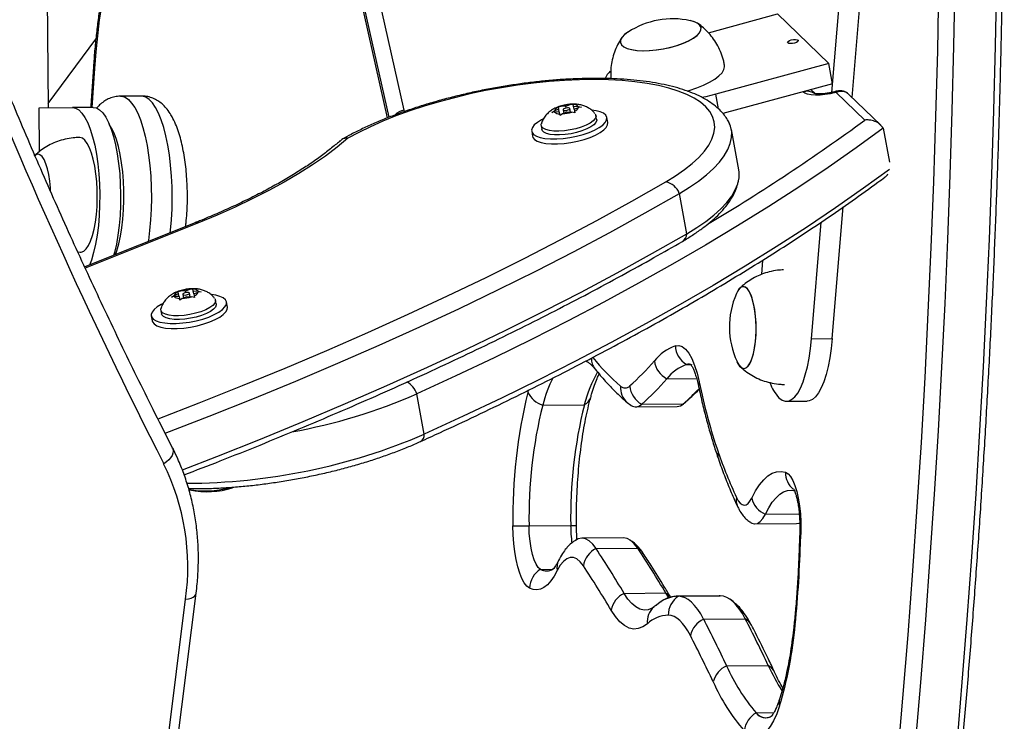
# Model space of a CAD drawing. Units: millimetres. Extents: x -142 to 469, y -16 to 661.
# Drawn here: x 185 to 196, y 384 to 392 of the extents above; entities that cross this region are included whole.
import ezdxf

# ---------------------------------------------------------------- set-up
doc = ezdxf.new("R2010")
doc.units = ezdxf.units.MM
doc.header["$LTSCALE"] = 20
doc.layers.add('CONTOUR', color=7, linetype='Continuous')

msp = doc.modelspace()

# ---------------------------------------------------------------- linework, layer by layer
at = {"layer": 'CONTOUR'}
for p, q in [((185.295, 391.472), (185.27, 394.204)), ((188.797, 393.969), (189.362, 391.444)), ((189.194, 391.363), (188.644, 393.82)), ((194.261, 391.648), (194.444, 393.861)), ((194.494, 391.588), (194.682, 393.863)), ((189.177, 391.357), (188.729, 393.358)), ((192.848, 392.331), (193.639, 392.546)), ((194.227, 391.978), (193.639, 392.546)), ((185.294, 391.522), (185.838, 392.257)), ((185.823, 391.921), (185.794, 391.476)), ((194.227, 391.978), (192.934, 391.627)), ((194.269, 391.747), (194.227, 391.978)), ((194.269, 391.747), (193.014, 391.406)), ((194.071, 391.633), (194.022, 391.68)), ((186.359, 391.606), (186.121, 391.604)), ((192.965, 391.458), (192.934, 391.627)), ((193.928, 391.653), (193.927, 391.654)), ((194.311, 391.661), (194.279, 391.652)), ((194.309, 391.648), (194.297, 391.645)), ((194.638, 391.331), (194.309, 391.648)), ((194.821, 391.273), (194.457, 391.623)), ((185.189, 391.471), (185.57, 391.474)), ((185.193, 390.97), (185.189, 391.471)), ((185.808, 391.476), (185.57, 391.474)), ((189.362, 391.444), (189.365, 391.426)), ((191.136, 391.456), (191.086, 391.436)), ((191.132, 391.482), (191.163, 391.489)), ((191.136, 391.456), (191.132, 391.477)), ((191.142, 391.423), (191.136, 391.456)), ((191.218, 391.489), (191.163, 391.489)), ((191.186, 391.448), (191.193, 391.407)), ((191.218, 391.489), (191.268, 391.509)), ((191.222, 391.468), (191.218, 391.489)), ((191.27, 391.421), (191.262, 391.462)), ((191.268, 391.509), (191.301, 391.513)), ((191.305, 391.488), (191.302, 391.508)), ((191.312, 391.454), (191.305, 391.488)), ((191.305, 391.488), (191.36, 391.487)), ((191.312, 391.454), (191.362, 391.474)), ((191.312, 391.454), (191.315, 391.433)), ((191.36, 391.487), (191.395, 391.478)), ((191.395, 391.478), (191.362, 391.474)), ((191.056, 391.416), (191.086, 391.436)), ((191.088, 391.424), (191.056, 391.416)), ((191.142, 391.423), (191.088, 391.424)), ((191.142, 391.423), (191.146, 391.402)), ((191.15, 391.382), (191.146, 391.402)), ((191.18, 391.402), (191.15, 391.382)), ((191.23, 391.422), (191.18, 391.402)), ((191.23, 391.422), (191.284, 391.421)), ((191.319, 391.413), (191.284, 391.421)), ((191.315, 391.433), (191.319, 391.413)), ((191.569, 391.34), (191.561, 391.383)), ((191.697, 391.304), (191.686, 391.361)), ((190.934, 391.268), (190.942, 391.224)), ((193.196, 390.762), (193.111, 391.224)), ((194.849, 391.238), (194.921, 390.847)), ((190.826, 391.203), (190.836, 391.146)), ((192.601, 390.029), (192.516, 390.491)), ((194.266, 388.829), (194.391, 390.336)), ((186.974, 390.155), (185.711, 389.649)), ((187.012, 390.154), (185.718, 389.636)), ((194.028, 388.827), (194.138, 390.162)), ((185.633, 389.821), (185.66, 389.82)), ((193.468, 389.726), (193.454, 389.564)), ((186.704, 389.303), (186.733, 389.323)), ((186.736, 389.31), (186.704, 389.303)), ((186.784, 389.343), (186.733, 389.323)), ((186.79, 389.31), (186.736, 389.31)), ((186.779, 389.368), (186.811, 389.376)), ((186.784, 389.343), (186.78, 389.364)), ((186.79, 389.31), (186.784, 389.343)), ((186.79, 389.31), (186.794, 389.289)), ((186.865, 389.375), (186.811, 389.376)), ((186.878, 389.308), (186.827, 389.288)), ((186.833, 389.335), (186.841, 389.294)), ((186.865, 389.375), (186.916, 389.395)), ((186.869, 389.355), (186.865, 389.375)), ((186.878, 389.308), (186.932, 389.308)), ((186.917, 389.308), (186.91, 389.349)), ((186.916, 389.395), (186.948, 389.4)), ((186.967, 389.299), (186.932, 389.308)), ((186.953, 389.374), (186.949, 389.395)), ((186.959, 389.341), (186.953, 389.374)), ((186.953, 389.374), (187.007, 389.373)), ((186.959, 389.341), (187.01, 389.361)), ((186.959, 389.341), (186.963, 389.32)), ((186.963, 389.32), (186.967, 389.299)), ((187.007, 389.373), (187.042, 389.365)), ((187.042, 389.365), (187.01, 389.361)), ((186.798, 389.268), (186.794, 389.289)), ((186.827, 389.288), (186.798, 389.268)), ((187.217, 389.226), (187.209, 389.27)), ((187.344, 389.19), (187.334, 389.248)), ((186.473, 389.089), (186.484, 389.032)), ((186.582, 389.154), (186.59, 389.111)), ((194.028, 388.827), (194.266, 388.829)), ((191.446, 388.574), (191.463, 388.564)), ((192.598, 388.532), (192.641, 388.532)), ((192.372, 388.369), (192.713, 388.372)), ((189.596, 387.733), (189.512, 388.196)), ((190.784, 388.214), (190.791, 388.241)), ((190.952, 388.068), (191.428, 388.072)), ((191.918, 388.097), (191.962, 388.066)), ((192.085, 388.078), (192.561, 388.082)), ((192.546, 388.07), (192.589, 388.103)), ((193.742, 388.111), (193.98, 388.113)), ((192.016, 388.048), (192.492, 388.052)), ((193.5, 386.819), (193.888, 386.823)), ((193.381, 386.707), (193.857, 386.711)), ((190.796, 386.684), (191.273, 386.688)), ((191.875, 386.546), (191.399, 386.542)), ((191.563, 386.425), (192.039, 386.429)), ((190.928, 386.187), (191.062, 386.188)), ((184.201, 364.614), (186.866, 385.844)), ((184.322, 364.685), (186.987, 385.915)), ((191.884, 385.912), (192.36, 385.917)), ((192.395, 385.861), (192.36, 385.917)), ((192.972, 385.884), (192.496, 385.879)), ((192.507, 385.879), (192.983, 385.884)), ((192.983, 385.884), (192.972, 385.884)), ((192.794, 385.616), (193.27, 385.621)), ((193.057, 385.082), (193.533, 385.086)), ((193.396, 384.545), (193.597, 384.547))]:
    msp.add_line(p, q, dxfattribs=at)
at = {"layer": 'CONTOUR', "flags": 128}
for points in [[(195.012, 383.989), (195.075, 384.711), (195.134, 385.438), (195.189, 386.169), (195.239, 386.904), (195.286, 387.641), (195.328, 388.383), (195.365, 389.126), (195.398, 389.873), (195.427, 390.622), (195.452, 391.372), (195.472, 392.125), (195.487, 392.879), (195.499, 393.635), (195.506, 394.391), (195.508, 395.148)], [(195.217, 384.182), (195.278, 384.893), (195.335, 385.607), (195.387, 386.326), (195.436, 387.048), (195.48, 387.773), (195.52, 388.501), (195.556, 389.231), (195.588, 389.965), (195.616, 390.7), (195.639, 391.437), (195.658, 392.176), (195.673, 392.916), (195.684, 393.657), (195.691, 394.4), (195.693, 395.143)], [(195.217, 384.182), (195.278, 384.893), (195.335, 385.607), (195.387, 386.326), (195.436, 387.048), (195.48, 387.773), (195.52, 388.501), (195.556, 389.231), (195.588, 389.965), (195.616, 390.7), (195.639, 391.437), (195.658, 392.176), (195.673, 392.916), (195.684, 393.657), (195.691, 394.4), (195.693, 395.143)], [(195.694, 384.186), (195.754, 384.897), (195.811, 385.612), (195.863, 386.33), (195.912, 387.052), (195.956, 387.777), (195.996, 388.505), (196.032, 389.236), (196.064, 389.969), (196.092, 390.704), (196.115, 391.441), (196.135, 392.18), (196.15, 392.92), (196.16, 393.662), (196.167, 394.404), (196.17, 395.147)], [(195.694, 384.186), (195.754, 384.897), (195.811, 385.612), (195.863, 386.33), (195.912, 387.052), (195.956, 387.777), (195.996, 388.505), (196.032, 389.236), (196.064, 389.969), (196.092, 390.704), (196.115, 391.441), (196.135, 392.18), (196.15, 392.92), (196.16, 393.662), (196.167, 394.404), (196.17, 395.147)], [(186.82, 393.987), (186.761, 394.024), (186.701, 394.047), (186.64, 394.057), (186.58, 394.052), (186.521, 394.033), (186.462, 394.001), (186.403, 393.955), (186.347, 393.895), (186.291, 393.822), (186.238, 393.736), (186.186, 393.638), (186.137, 393.528), (186.091, 393.407), (186.047, 393.275), (186.006, 393.133), (185.969, 392.981), (185.935, 392.821), (185.905, 392.653), (185.878, 392.478), (185.856, 392.297), (185.837, 392.111), (185.823, 391.921)], [(192.332, 392.146), (192.411, 392.163), (192.488, 392.185), (192.558, 392.21), (192.621, 392.238), (192.675, 392.268), (192.717, 392.299), (192.746, 392.33), (192.762, 392.36), (192.764, 392.389), (192.752, 392.415), (192.726, 392.438), (192.688, 392.456), (192.641, 392.47)], [(192.724, 392.439), (192.685, 392.457), (192.641, 392.47)], [(191.928, 392.338), (191.887, 392.308), (191.859, 392.277), (191.843, 392.246), (191.842, 392.218), (191.855, 392.192), (191.881, 392.169), (191.92, 392.151), (191.971, 392.137), (192.032, 392.128), (192.101, 392.125), (192.176, 392.127), (192.255, 392.134), (192.336, 392.147), (192.415, 392.164), (192.492, 392.186), (192.562, 392.211), (192.624, 392.239), (192.677, 392.269), (192.718, 392.3), (192.747, 392.331), (192.762, 392.362), (192.764, 392.39), (192.751, 392.416), (192.724, 392.439), (192.724, 392.439)], [(191.928, 392.338), (191.889, 392.309), (191.86, 392.278), (191.844, 392.248), (191.842, 392.219), (191.854, 392.193), (191.879, 392.17), (191.918, 392.152), (191.968, 392.138), (192.029, 392.129), (192.097, 392.125), (192.172, 392.127), (192.251, 392.134), (192.332, 392.146)], [(193.757, 392.214), (193.754, 392.222), (193.761, 392.231), (193.776, 392.24), (193.797, 392.248), (193.821, 392.252), (193.844, 392.254), (193.863, 392.251), (193.874, 392.246), (193.877, 392.238), (193.87, 392.229), (193.855, 392.22), (193.834, 392.212), (193.81, 392.207), (193.787, 392.206), (193.768, 392.208), (193.757, 392.214)], [(192.605, 391.662), (192.63, 391.67), (192.715, 391.698), (192.793, 391.73), (192.862, 391.764), (192.921, 391.799), (192.968, 391.836), (193.004, 391.872), (193.026, 391.908), (193.034, 391.942), (193.033, 391.961)], [(192.361, 390.624), (192.473, 390.693), (192.573, 390.763), (192.662, 390.833), (192.738, 390.904), (192.802, 390.974), (192.852, 391.044), (192.888, 391.113), (192.911, 391.18), (192.92, 391.246), (192.916, 391.309), (192.897, 391.37), (192.864, 391.428), (192.818, 391.483), (192.758, 391.534), (192.686, 391.581), (192.601, 391.624), (192.504, 391.662), (192.395, 391.696), (192.276, 391.726), (192.146, 391.75), (192.007, 391.769), (191.86, 391.783), (191.704, 391.791), (191.542, 391.794), (191.374, 391.792), (191.201, 391.784), (191.025, 391.771), (190.845, 391.753), (190.663, 391.729), (190.481, 391.701), (190.299, 391.668), (190.119, 391.63), (189.941, 391.587), (189.766, 391.541), (189.596, 391.49), (189.431, 391.436), (189.273, 391.378), (189.122, 391.318), (188.98, 391.255), (188.846, 391.19), (188.722, 391.123)], [(186.121, 391.604), (186.135, 391.603), (186.173, 391.592), (186.211, 391.566), (186.248, 391.526), (186.284, 391.474), (186.317, 391.409), (186.348, 391.332), (186.376, 391.244), (186.402, 391.147), (186.424, 391.041), (186.442, 390.929), (186.456, 390.81), (186.466, 390.688), (186.473, 390.563), (186.474, 390.437), (186.472, 390.311), (186.465, 390.188), (186.454, 390.068), (186.439, 389.953), (186.436, 389.94)], [(186.688, 390.041), (186.692, 390.07), (186.703, 390.19), (186.71, 390.313), (186.712, 390.439), (186.711, 390.565), (186.705, 390.69), (186.694, 390.813), (186.68, 390.931), (186.662, 391.044), (186.64, 391.149), (186.615, 391.246), (186.586, 391.334), (186.555, 391.411), (186.522, 391.476), (186.486, 391.528), (186.449, 391.568), (186.412, 391.594), (186.373, 391.605), (186.359, 391.606)], [(192.934, 391.627), (192.818, 391.598), (192.773, 391.588)], [(194.297, 391.645), (194.24, 391.631), (194.182, 391.622), (194.126, 391.617), (194.072, 391.616), (194.024, 391.619), (193.983, 391.626), (193.95, 391.638), (193.928, 391.653)], [(185.57, 391.474), (185.607, 391.467), (185.643, 391.446), (185.679, 391.41), (185.713, 391.361), (185.745, 391.299), (185.774, 391.225), (185.801, 391.139), (185.825, 391.045), (185.845, 390.941), (185.861, 390.831), (185.873, 390.716), (185.88, 390.598), (185.884, 390.477), (185.882, 390.356), (185.877, 390.238), (185.867, 390.122), (185.853, 390.012), (185.835, 389.908), (185.813, 389.813), (185.788, 389.728), (185.767, 389.671)], [(185.808, 391.476), (185.845, 391.469), (185.881, 391.448), (185.917, 391.412), (185.951, 391.363), (185.983, 391.301), (186.012, 391.227), (186.039, 391.142), (186.063, 391.047), (186.083, 390.944), (186.099, 390.834), (186.111, 390.718), (186.118, 390.6), (186.122, 390.479), (186.121, 390.359), (186.115, 390.24), (186.105, 390.124), (186.091, 390.014), (186.073, 389.911), (186.051, 389.815), (186.042, 389.782)], [(191.226, 391.442), (191.241, 391.446), (191.253, 391.451), (191.26, 391.457), (191.262, 391.462), (191.259, 391.467), (191.249, 391.47), (191.236, 391.47), (191.222, 391.468), (191.207, 391.465), (191.195, 391.46), (191.188, 391.454), (191.186, 391.448), (191.189, 391.444), (191.198, 391.441), (191.211, 391.44), (191.226, 391.442)], [(191.686, 391.361), (191.674, 391.386), (191.649, 391.408), (191.611, 391.425), (191.562, 391.438), (191.516, 391.445)], [(190.953, 391.341), (190.939, 391.334), (190.892, 391.304), (190.856, 391.275), (190.834, 391.245), (190.825, 391.216), (190.83, 391.19), (190.848, 391.167), (190.88, 391.147), (190.924, 391.131), (190.978, 391.121), (191.041, 391.116), (191.112, 391.116), (191.186, 391.121), (191.264, 391.131), (191.34, 391.147), (191.415, 391.166), (191.484, 391.19), (191.545, 391.216), (191.598, 391.245), (191.639, 391.274), (191.668, 391.304), (191.684, 391.334), (191.686, 391.361), (191.686, 391.361)], [(191.553, 391.401), (191.558, 391.394), (191.562, 391.371), (191.552, 391.347), (191.529, 391.322), (191.494, 391.296), (191.448, 391.272), (191.393, 391.251), (191.332, 391.232), (191.268, 391.218), (191.202, 391.208), (191.138, 391.204), (191.08, 391.205), (191.028, 391.211), (190.986, 391.222), (190.956, 391.237), (190.938, 391.257), (190.934, 391.279), (190.936, 391.287)], [(191.569, 391.34), (191.57, 391.328), (191.56, 391.304), (191.537, 391.278), (191.502, 391.253), (191.456, 391.229), (191.401, 391.207), (191.34, 391.189), (191.276, 391.175), (191.21, 391.165), (191.146, 391.161), (191.087, 391.161), (191.036, 391.167), (190.994, 391.178), (190.964, 391.194), (190.946, 391.213), (190.942, 391.224)], [(192.516, 390.491), (192.631, 390.561), (192.735, 390.633), (192.827, 390.705), (192.907, 390.778), (192.975, 390.85), (193.03, 390.922), (193.071, 390.993), (193.099, 391.062), (193.114, 391.13), (193.115, 391.196), (193.102, 391.26), (193.076, 391.321), (193.068, 391.333)], [(186.064, 389.79), (186.079, 389.833), (186.101, 389.912), (186.121, 390), (186.136, 390.096), (186.148, 390.198), (186.156, 390.304), (186.16, 390.413), (186.159, 390.523), (186.154, 390.632), (186.146, 390.739), (186.133, 390.841), (186.116, 390.938), (186.096, 391.028), (186.073, 391.108), (186.047, 391.179), (186.018, 391.239), (185.991, 391.283)], [(194.849, 391.238), (194.539, 391.012), (194.217, 390.788), (193.884, 390.564), (193.539, 390.341), (193.183, 390.119), (192.816, 389.899), (192.439, 389.68), (192.05, 389.462), (191.652, 389.247), (191.243, 389.032), (190.824, 388.82), (190.396, 388.61), (189.958, 388.402), (189.512, 388.196)], [(194.849, 391.238), (194.539, 391.012), (194.217, 390.788), (193.884, 390.564), (193.539, 390.341), (193.183, 390.119), (192.816, 389.899), (192.439, 389.68), (192.05, 389.462), (191.652, 389.247), (191.243, 389.032), (190.824, 388.82), (190.396, 388.61), (189.958, 388.402), (189.512, 388.196)], [(190.836, 391.146), (190.84, 391.133), (190.859, 391.109), (190.89, 391.09), (190.934, 391.074), (190.989, 391.064), (191.052, 391.058), (191.122, 391.058), (191.197, 391.064), (191.274, 391.074), (191.351, 391.089), (191.425, 391.109), (191.494, 391.133), (191.556, 391.159), (191.608, 391.187), (191.65, 391.217), (191.679, 391.247), (191.695, 391.276), (191.697, 391.304)], [(192.516, 390.491), (192.631, 390.561), (192.735, 390.633), (192.827, 390.705), (192.907, 390.778), (192.975, 390.85), (193.03, 390.922), (193.071, 390.993), (193.099, 391.062), (193.114, 391.13), (193.115, 391.196), (193.102, 391.26), (193.077, 391.319)], [(185.684, 391.122), (185.655, 391.131), (185.649, 391.131)], [(185.661, 389.819), (185.67, 389.82), (185.699, 389.831), (185.727, 389.857), (185.753, 389.895), (185.778, 389.946), (185.799, 390.008), (185.818, 390.08), (185.833, 390.161), (185.845, 390.248), (185.852, 390.34), (185.855, 390.435), (185.854, 390.531), (185.849, 390.626), (185.839, 390.717), (185.826, 390.803), (185.809, 390.882), (185.788, 390.953), (185.765, 391.013), (185.74, 391.062), (185.712, 391.099), (185.684, 391.122)], [(188.722, 391.123), (188.6, 391.021), (188.465, 390.919), (188.319, 390.818), (188.162, 390.719), (187.995, 390.62), (187.817, 390.523), (187.629, 390.428), (187.432, 390.334), (187.226, 390.243), (187.012, 390.154)], [(185.32, 390.523), (185.319, 390.554), (185.312, 390.633), (185.3, 390.707), (185.285, 390.774), (185.267, 390.831), (185.246, 390.878), (185.224, 390.912), (185.199, 390.933)], [(185.32, 390.523), (185.319, 390.554), (185.312, 390.633), (185.3, 390.707), (185.285, 390.774), (185.267, 390.831), (185.246, 390.878), (185.224, 390.912), (185.199, 390.933)], [(194.92, 390.765), (194.624, 390.55), (194.302, 390.326), (193.969, 390.102), (193.624, 389.879), (193.268, 389.657), (192.901, 389.437), (192.524, 389.218), (192.135, 389), (191.737, 388.784), (191.328, 388.57), (190.909, 388.358), (190.481, 388.148), (190.043, 387.939), (189.596, 387.733)], [(194.92, 390.765), (194.624, 390.55), (194.302, 390.326), (193.969, 390.102), (193.624, 389.879), (193.268, 389.657), (192.901, 389.437), (192.524, 389.218), (192.135, 389), (191.737, 388.784), (191.328, 388.57), (190.909, 388.358), (190.481, 388.148), (190.043, 387.939), (189.596, 387.733)], [(192.601, 390.029), (192.716, 390.099), (192.82, 390.171), (192.912, 390.243), (192.992, 390.315), (193.06, 390.388), (193.115, 390.46), (193.156, 390.531), (193.184, 390.6), (193.199, 390.668), (193.2, 390.734), (193.196, 390.762)], [(192.601, 390.029), (192.716, 390.099), (192.82, 390.171), (192.912, 390.243), (192.992, 390.315), (193.06, 390.388), (193.115, 390.46), (193.156, 390.531), (193.184, 390.6), (193.199, 390.668), (193.2, 390.734), (193.196, 390.762)], [(186.55, 387.911), (187.02, 388.093), (187.516, 388.29), (188.003, 388.49), (188.482, 388.693), (188.952, 388.899), (189.413, 389.107), (189.864, 389.318), (190.306, 389.53), (190.738, 389.745), (191.16, 389.962), (191.571, 390.181), (191.971, 390.402), (192.361, 390.624)], [(186.633, 387.747), (187.137, 387.941), (187.636, 388.14), (188.127, 388.342), (188.609, 388.546), (189.082, 388.753), (189.547, 388.963), (190.001, 389.175), (190.446, 389.389), (190.881, 389.606), (191.306, 389.824), (191.72, 390.045), (192.123, 390.267), (192.516, 390.491)], [(186.633, 387.747), (187.137, 387.941), (187.636, 388.14), (188.127, 388.342), (188.609, 388.546), (189.082, 388.753), (189.547, 388.963), (190.001, 389.175), (190.446, 389.389), (190.881, 389.606), (191.306, 389.824), (191.72, 390.045), (192.123, 390.267), (192.516, 390.491)], [(186.83, 387.327), (187.222, 387.479), (187.721, 387.678), (188.212, 387.88), (188.694, 388.084), (189.167, 388.291), (189.632, 388.501), (190.086, 388.713), (190.531, 388.927), (190.966, 389.144), (191.391, 389.362), (191.805, 389.583), (192.208, 389.805), (192.601, 390.029)], [(186.83, 387.327), (187.222, 387.479), (187.721, 387.678), (188.212, 387.88), (188.694, 388.084), (189.167, 388.291), (189.632, 388.501), (190.086, 388.713), (190.531, 388.927), (190.966, 389.144), (191.391, 389.362), (191.805, 389.583), (192.208, 389.805), (192.601, 390.029)], [(193.272, 389.418), (193.247, 389.424), (193.222, 389.417), (193.198, 389.395), (193.176, 389.361), (193.168, 389.344)], [(193.306, 389.384), (193.282, 389.41), (193.257, 389.423), (193.232, 389.422), (193.208, 389.406), (193.185, 389.377), (193.168, 389.344)], [(193.175, 388.566), (193.183, 388.549), (193.206, 388.514), (193.231, 388.494), (193.256, 388.487), (193.28, 388.494), (193.304, 388.516), (193.326, 388.551), (193.346, 388.598), (193.363, 388.656), (193.377, 388.723), (193.387, 388.797), (193.393, 388.876), (193.394, 388.958), (193.391, 389.039), (193.384, 389.118), (193.373, 389.192), (193.358, 389.258), (193.34, 389.316), (193.319, 389.363), (193.296, 389.397), (193.272, 389.418)], [(186.874, 389.329), (186.888, 389.332), (186.9, 389.338), (186.908, 389.343), (186.91, 389.349), (186.906, 389.353), (186.897, 389.356), (186.884, 389.357), (186.869, 389.355), (186.855, 389.351), (186.843, 389.346), (186.835, 389.34), (186.833, 389.335), (186.837, 389.33), (186.846, 389.328), (186.859, 389.327), (186.874, 389.329)], [(187.334, 389.248), (187.322, 389.273), (187.297, 389.294), (187.259, 389.312), (187.21, 389.325), (187.163, 389.332)], [(193.175, 388.566), (193.196, 388.527), (193.22, 388.501), (193.245, 388.488), (193.27, 388.489), (193.294, 388.505), (193.317, 388.534), (193.338, 388.576), (193.357, 388.63), (193.372, 388.694), (193.383, 388.765), (193.391, 388.842), (193.394, 388.923), (193.393, 389.005), (193.387, 389.085), (193.378, 389.161), (193.364, 389.231), (193.348, 389.293), (193.328, 389.344), (193.306, 389.384), (193.306, 389.384)], [(186.601, 389.228), (186.586, 389.22), (186.539, 389.191), (186.504, 389.161), (186.481, 389.131), (186.472, 389.103), (186.477, 389.077), (186.496, 389.053), (186.527, 389.033), (186.571, 389.018), (186.626, 389.008), (186.689, 389.002), (186.759, 389.002), (186.834, 389.008), (186.911, 389.018), (186.988, 389.033), (187.062, 389.053), (187.131, 389.076), (187.193, 389.103), (187.245, 389.131), (187.287, 389.161), (187.316, 389.191), (187.332, 389.22), (187.334, 389.248), (187.334, 389.248)], [(186.484, 389.032), (186.488, 389.019), (186.506, 388.996), (186.538, 388.976), (186.582, 388.961), (186.636, 388.95), (186.699, 388.945), (186.77, 388.945), (186.845, 388.95), (186.922, 388.961), (186.998, 388.976), (187.073, 388.996), (187.142, 389.019), (187.203, 389.046), (187.256, 389.074), (187.297, 389.104), (187.326, 389.134), (187.342, 389.163), (187.344, 389.19)], [(187.2, 389.288), (187.205, 389.28), (187.209, 389.258), (187.2, 389.234), (187.177, 389.208), (187.142, 389.183), (187.096, 389.159), (187.041, 389.137), (186.98, 389.119), (186.915, 389.105), (186.849, 389.095), (186.786, 389.091), (186.727, 389.091), (186.676, 389.097), (186.634, 389.108), (186.603, 389.124), (186.586, 389.143), (186.582, 389.166), (186.583, 389.174)], [(187.217, 389.226), (187.217, 389.215), (187.208, 389.19), (187.185, 389.165), (187.15, 389.14), (187.104, 389.116), (187.049, 389.094), (186.988, 389.076), (186.923, 389.061), (186.857, 389.052), (186.794, 389.047), (186.735, 389.048), (186.684, 389.054), (186.642, 389.065), (186.611, 389.081), (186.594, 389.1), (186.59, 389.111)], [(192.471, 388.746), (192.509, 388.75), (192.548, 388.737), (192.586, 388.707), (192.623, 388.661), (192.657, 388.599), (192.689, 388.522), (192.718, 388.433), (192.742, 388.332)], [(193.655, 388.152), (193.691, 388.125), (193.727, 388.112), (193.764, 388.114), (193.8, 388.13), (193.836, 388.161), (193.87, 388.205), (193.902, 388.263), (193.931, 388.333), (193.957, 388.414), (193.981, 388.506), (194, 388.606), (194.016, 388.714), (194.028, 388.827)], [(194.266, 388.829), (194.254, 388.716), (194.239, 388.608), (194.219, 388.508), (194.196, 388.416), (194.169, 388.335), (194.14, 388.265), (194.108, 388.207), (194.074, 388.163), (194.039, 388.132), (194.002, 388.116), (193.98, 388.113)], [(192.598, 388.532), (192.628, 388.535), (192.644, 388.531)], [(192.561, 388.082), (192.586, 388.1), (192.589, 388.103)], [(186.717, 387.576), (186.722, 387.564), (186.725, 387.541), (186.721, 387.516), (186.711, 387.49), (186.694, 387.464), (186.672, 387.439), (186.645, 387.416), (186.615, 387.396)], [(193.344, 387.002), (193.388, 387.084), (193.433, 387.154), (193.481, 387.212), (193.529, 387.256), (193.579, 387.287), (193.629, 387.305), (193.68, 387.309), (193.731, 387.299)], [(193.731, 387.299), (193.76, 387.282), (193.788, 387.251), (193.814, 387.206), (193.838, 387.148), (193.859, 387.079), (193.877, 387.001), (193.891, 386.915), (193.901, 386.824), (193.906, 386.729), (193.907, 386.633), (193.903, 386.538)], [(193.5, 386.819), (193.539, 386.893), (193.579, 386.956), (193.622, 387.007), (193.665, 387.047), (193.709, 387.074), (193.754, 387.09), (193.8, 387.093), (193.845, 387.085)], [(193.5, 386.819), (193.539, 386.893), (193.579, 386.956), (193.622, 387.007), (193.665, 387.047), (193.709, 387.074), (193.754, 387.09), (193.8, 387.093), (193.845, 387.085)], [(193.17, 387.01), (193.19, 386.973), (193.212, 386.946), (193.234, 386.929), (193.257, 386.922), (193.28, 386.926), (193.303, 386.941), (193.324, 386.967), (193.344, 387.002)], [(193.331, 386.724), (193.345, 386.716), (193.377, 386.707), (193.409, 386.713), (193.441, 386.734), (193.471, 386.77), (193.5, 386.819)], [(193.337, 386.72), (193.345, 386.716), (193.377, 386.707), (193.409, 386.713), (193.441, 386.734), (193.471, 386.77), (193.5, 386.819)], [(193.857, 386.711), (193.886, 386.717), (193.9, 386.725)], [(193.857, 386.711), (193.886, 386.717), (193.894, 386.721)], [(190.8, 385.972), (190.77, 385.995), (190.741, 386.032), (190.714, 386.082), (190.689, 386.144), (190.667, 386.217), (190.648, 386.299), (190.633, 386.388), (190.621, 386.484), (190.614, 386.583), (190.611, 386.684)], [(190.928, 386.187), (190.902, 386.209), (190.877, 386.245), (190.855, 386.296), (190.835, 386.358), (190.819, 386.43), (190.807, 386.51), (190.799, 386.596), (190.796, 386.684)], [(190.928, 386.187), (190.902, 386.209), (190.877, 386.245), (190.855, 386.296), (190.835, 386.358), (190.819, 386.43), (190.807, 386.51), (190.799, 386.596), (190.796, 386.684)], [(191.563, 386.425), (191.524, 386.476), (191.483, 386.513), (191.442, 386.535), (191.4, 386.542), (191.358, 386.535), (191.327, 386.519)], [(191.563, 386.425), (191.524, 386.476), (191.483, 386.513), (191.442, 386.535), (191.4, 386.542), (191.358, 386.535), (191.328, 386.52)], [(192.039, 386.429), (192, 386.48), (191.959, 386.517), (191.918, 386.539), (191.876, 386.546), (191.875, 386.546)], [(192.039, 386.429), (192, 386.48), (191.959, 386.517), (191.918, 386.539), (191.876, 386.546), (191.875, 386.546)], [(191.418, 386.228), (191.381, 386.274), (191.343, 386.306), (191.304, 386.322), (191.266, 386.323), (191.227, 386.308), (191.189, 386.278), (191.153, 386.234), (191.119, 386.175)], [(191.119, 386.175), (191.083, 386.109), (191.045, 386.055), (191.006, 386.011), (190.966, 385.98), (190.925, 385.96), (190.884, 385.952), (190.842, 385.956), (190.8, 385.972)], [(186.866, 385.844), (186.899, 385.849), (186.928, 385.857), (186.952, 385.869), (186.97, 385.883), (186.982, 385.9), (186.987, 385.915)], [(192.217, 385.749), (192.205, 385.743), (192.159, 385.725), (192.112, 385.721), (192.064, 385.731), (192.018, 385.756), (191.972, 385.795), (191.927, 385.847), (191.884, 385.912)], [(192.22, 385.752), (192.205, 385.743), (192.159, 385.725), (192.112, 385.721), (192.064, 385.731), (192.018, 385.756), (191.972, 385.795), (191.927, 385.847), (191.884, 385.912)], [(192.794, 385.616), (192.761, 385.676), (192.726, 385.728), (192.691, 385.773), (192.655, 385.81), (192.618, 385.84), (192.581, 385.861), (192.544, 385.874), (192.507, 385.879)], [(192.794, 385.616), (192.761, 385.676), (192.726, 385.728), (192.691, 385.773), (192.655, 385.81), (192.618, 385.84), (192.581, 385.861), (192.544, 385.874), (192.507, 385.879)], [(193.27, 385.621), (193.237, 385.68), (193.202, 385.733), (193.167, 385.778), (193.131, 385.815), (193.095, 385.844), (193.058, 385.865), (193.02, 385.878), (192.983, 385.884)], [(193.27, 385.621), (193.237, 385.68), (193.202, 385.733), (193.167, 385.778), (193.131, 385.815), (193.095, 385.844), (193.058, 385.865), (193.02, 385.878), (192.983, 385.884)], [(192.151, 385.564), (192.099, 385.528), (192.046, 385.508), (191.993, 385.503), (191.94, 385.515), (191.887, 385.543), (191.835, 385.587), (191.784, 385.646), (191.735, 385.72)], [(192.642, 385.43), (192.613, 385.482), (192.583, 385.529), (192.552, 385.568), (192.52, 385.601), (192.487, 385.627), (192.455, 385.646), (192.422, 385.657), (192.389, 385.662)], [(193.662, 384.623), (193.63, 384.531), (193.594, 384.452), (193.556, 384.386), (193.515, 384.335), (193.473, 384.297), (193.43, 384.275), (193.387, 384.268), (193.343, 384.277), (193.3, 384.3), (193.258, 384.339)]]:
    msp.add_lwpolyline(points, dxfattribs=at)
at = {"layer": 'CONTOUR'}
for centre, radius, start, end in [((238.222, 413.715), 57.93, 195.84878, 207.02119), ((192.442, 391.549), 0.941, 77.7691, 123.0686), ((185.833, 391.941), 0.022, 182.6555, 241.1927), ((191.916, 391.696), 0.273, 134.3137, 156.3013), ((193.975, 391.489), 0.171, 59.4134, 106.0988), ((194.282, 391.634), 0.0181, 34.6428, 97.7532), ((189.398, 391.25), 0.196, 100.5567, 133.8776), ((191.156, 391.403), 0.0778, 107.5821, 154.5403), ((191.287, 391.114), 0.395, 92.662, 108.1757), ((191.306, 391.431), 0.0778, 46.2974, 93.2556), ((191.292, 391.508), 0.0778, 287.5821, 334.5403), ((191.142, 391.48), 0.0778, 226.2974, 273.2556), ((191.161, 391.797), 0.395, 272.662, 288.1757), ((181.109, 409.784), 22.882, 300.8938, 306.248), ((185.175, 390.887), 0.0522, 61.8116, 139.9598), ((185.175, 390.889), 0.0498, 60.6667, 130.4714), ((192.311, 390.41), 0.22, 21.5897, 76.8118), ((186.992, 390.106), 0.0521, 67.5287, 110.1777), ((192.492, 390.034), 0.109, 302.7437, 357.3303), ((186.804, 389.29), 0.0778, 107.5821, 154.5403), ((186.789, 389.367), 0.0778, 226.2974, 273.2556), ((186.934, 389), 0.395, 92.662, 108.1757), ((186.809, 389.683), 0.395, 272.662, 288.1757), ((186.954, 389.317), 0.0778, 46.2974, 93.2556), ((186.939, 389.394), 0.0778, 287.5821, 334.5403), ((194.029, 388.962), 0.941, 156.0905, 204.9265), ((192.669, 388.219), 0.564, 110.6467, 141.1725), ((192.73, 388.756), 0.26, 182.0236, 239.3854), ((191.714, 388.607), 0.206, 180.5316, 218.3868), ((193.519, 390.22), 2.561, 218.9036, 229.092), ((189.864, 390.625), 3.132, 311.6901, 319.0556), ((192.496, 388.607), 0.268, 187.402, 242.4988), ((192.784, 388.037), 0.529, 110.6467, 141.1725), ((192.62, 388.459), 0.076, 57.3635, 106.7423), ((192.816, 387.727), 1.43, 149.7934, 166.0578), ((189.273, 388.115), 0.251, 18.7196, 60.494), ((192.457, 387.684), 1.553, 153.2196, 165.7032), ((192.065, 388.265), 0.223, 174.9288, 228.9968), ((191.895, 388.337), 0.0738, 225.2187, 315.7983), ((192.213, 388.312), 0.267, 185.6601, 241.3675), ((189.969, 390.454), 3.182, 311.6901, 319.0556), ((192.814, 388.297), 0.0799, 154.3075, 190.9688), ((199.285, 389.686), 6.682, 191.6944, 198.8181), ((194.05, 388.505), 0.53, 199.9909, 221.7291), ((186.936, 394.09), 6.432, 280.2567, 293.6073), ((196.45, 386.801), 5.84, 166.0035, 181.1488), ((191.025, 388.323), 0.265, 204.2152, 254.0059), ((190.569, 390.329), 3.003, 311.5744, 316.3314), ((196.079, 386.79), 5.284, 166.0035, 181.1488), ((196.556, 386.794), 5.284, 166.0035, 181.1488), ((191.376, 388.192), 0.131, 293.4473, 342.0605), ((192.015, 388.146), 0.0976, 225.2187, 315.7983), ((192.016, 388.145), 0.0965, 237.6021, 315.8841), ((192.487, 388.158), 0.107, 272.9215, 314.3386), ((186.868, 394.095), 6.922, 270.0738, 293.2121), ((189.506, 387.728), 0.0906, 300.5196, 3.618), ((193.09, 387.494), 0.135, 164.1559, 198.6314), ((198.167, 389.321), 5.506, 198.9783, 204.8157), ((184.228, 386.214), 2.663, 352.0099, 26.3497), ((193.976, 387.291), 0.245, 178.2122, 229.9815), ((187.085, 388.128), 1.044, 259.8272, 285.6294), ((187.085, 388.128), 1.044, 259.8235, 285.6299), ((187.115, 388.017), 0.941, 257.7691, 287.8769), ((193.334, 386.976), 0.168, 168.259, 204.4745), ((193.604, 387.066), 0.268, 193.7557, 247.0107), ((190.725, 396.629), 9.945, 269.347, 270.4131), ((191.276, 387.671), 0.983, 269.7735, 273.5599), ((192.794, 386.693), 1.522, 180.1944, 187.7328), ((180.248, 386.893), 13.66, 354.3717, 358.51), ((191.683, 386.184), 0.269, 116.547, 170.7864), ((182.334, 380.296), 11.078, 30.462, 33.5897), ((182.811, 380.3), 11.078, 30.462, 33.5897), ((191.944, 386.265), 0.19, 33.7539, 59.9629), ((191.293, 386.21), 0.178, 153.9866, 191.6161), ((191.064, 385.961), 0.264, 120.9039, 177.5164), ((190.995, 386.311), 0.141, 241.9449, 311.228), ((190.994, 386.304), 0.135, 240.7387, 303.5456), ((182.273, 380.154), 10.977, 30.462, 33.5897), ((191.999, 385.67), 0.268, 115.5359, 169.3799), ((192.512, 385.501), 0.378, 90.8681, 133.6542), ((192.507, 385.526), 0.354, 90.1492, 124.1304), ((192.268, 385.755), 0.185, 37.2902, 60.3582), ((192.642, 385.665), 0.253, 122.3322, 180.7904), ((192.375, 385.587), 0.226, 131.5151, 185.748), ((192.394, 385.309), 0.353, 90.8681, 133.6542), ((192.904, 385.372), 0.268, 114.267, 167.623), ((178.357, 378.171), 16.244, 25.1785, 27.2807), ((178.833, 378.175), 16.244, 25.1785, 27.2807), ((193.186, 385.467), 0.175, 27.6423, 61.2225), ((193.866, 385.578), 0.035, 177.3302, 226.0393), ((189.275, 385.951), 4.584, 343.1585, 355.0235), ((178.337, 378.052), 16.095, 25.1785, 27.2807), ((193.163, 384.836), 0.267, 113.2719, 166.2376), ((195.058, 385.97), 2.19, 203.947, 220.6207), ((196.099, 386.28), 2.83, 204.9549, 211.6791), ((193.454, 384.938), 0.168, 25.7853, 61.8741), ((194.995, 385.829), 2.289, 203.947, 220.6207), ((193.79, 384.662), 0.133, 162.7191, 197.1317), ((193.525, 384.309), 0.268, 118.5355, 173.6407), ((193.504, 384.619), 0.131, 214.2522, 299.4513), ((193.504, 384.619), 0.131, 214.3544, 305.2165)]:
    msp.add_arc(centre, radius, start, end, dxfattribs=at)
for points, knots in [([(186.717, 387.576), (186.65, 387.707), (186.458, 388.086), (186.147, 388.72), (185.787, 389.478), (185.439, 390.241), (185.102, 391.011), (184.776, 391.786), (184.461, 392.567), (184.156, 393.354), (183.863, 394.146), (183.582, 394.943), (183.311, 395.745), (183.052, 396.552), (182.817, 397.317), (182.674, 397.815), (182.609, 398.04)], [0, 0, 0, 0, 0.0393558, 0.1142554, 0.1891549, 0.2640538, 0.3389522, 0.41385, 0.4887471, 0.5636435, 0.6385392, 0.7134341, 0.7883281, 0.8632214, 0.9381137, 1, 1, 1, 1]), ([(192.698, 367.413), (192.724, 367.499), (192.801, 367.748), (192.927, 368.167), (193.074, 368.674), (193.217, 369.189), (193.358, 369.713), (193.496, 370.245), (193.63, 370.784), (193.762, 371.332), (193.891, 371.887), (194.016, 372.45), (194.139, 373.02), (194.258, 373.598), (194.374, 374.182), (194.487, 374.774), (194.597, 375.372), (194.703, 375.976), (194.806, 376.587), (194.905, 377.203), (195.001, 377.826), (195.094, 378.454), (195.183, 379.088), (195.269, 379.727), (195.351, 380.372), (195.43, 381.021), (195.505, 381.675), (195.577, 382.333), (195.645, 382.996), (195.709, 383.663), (195.77, 384.334), (195.827, 385.008), (195.88, 385.686), (195.93, 386.368), (195.976, 387.052), (196.018, 387.739), (196.057, 388.429), (196.092, 389.121), (196.123, 389.816), (196.15, 390.512), (196.174, 391.21), (196.193, 391.91), (196.209, 392.611), (196.221, 393.314), (196.23, 394.017), (196.234, 394.63), (196.234, 395.008), (196.234, 395.152)], [0, 0, 0, 0, 0.011925, 0.034617, 0.057306, 0.079992, 0.102674, 0.125355, 0.148032, 0.170707, 0.19338, 0.216051, 0.238719, 0.261386, 0.28405, 0.306713, 0.329374, 0.352034, 0.374692, 0.397349, 0.420005, 0.442659, 0.465312, 0.487964, 0.510615, 0.533265, 0.555914, 0.578563, 0.60121, 0.623857, 0.646503, 0.669149, 0.691793, 0.714438, 0.737081, 0.759725, 0.782367, 0.80501, 0.827652, 0.850294, 0.872935, 0.895576, 0.918217, 0.940858, 0.963499, 0.986139, 1, 1, 1, 1]), ([(186.576, 394.219), (186.568, 394.215), (186.536, 394.196), (186.483, 394.152), (186.415, 394.086), (186.35, 394.006), (186.287, 393.913), (186.227, 393.808), (186.171, 393.692), (186.119, 393.566), (186.071, 393.433), (186.028, 393.291), (185.987, 393.142), (185.951, 392.986), (185.918, 392.824), (185.889, 392.656), (185.864, 392.483), (185.842, 392.305), (185.824, 392.124), (185.815, 392.001), (185.811, 391.94)], [0, 0, 0, 0, 0.014745, 0.064725, 0.118075, 0.174907, 0.234487, 0.295484, 0.356592, 0.41719, 0.477175, 0.536594, 0.595536, 0.654089, 0.712329, 0.770319, 0.82811, 0.885744, 0.943254, 1, 1, 1, 1]), ([(193.032, 391.96), (193.029, 391.975), (193.022, 392.022), (192.996, 392.096), (192.958, 392.18), (192.91, 392.257), (192.855, 392.326), (192.795, 392.385), (192.75, 392.422), (192.727, 392.437), (192.726, 392.438)], [0, 0, 0, 0, 0.0781474, 0.2419444, 0.4010584, 0.55577, 0.7062066, 0.8523654, 0.9941157, 1, 1, 1, 1]), ([(191.859, 392.275), (191.849, 392.26), (191.822, 392.221), (191.788, 392.151), (191.758, 392.066), (191.738, 391.977), (191.728, 391.89), (191.732, 391.832), (191.733, 391.805)], [0, 0, 0, 0, 0.108285, 0.287834, 0.4693569, 0.6522276, 0.8360055, 1, 1, 1, 1]), ([(185.811, 391.94), (185.802, 391.792), (185.791, 391.638), (185.782, 391.483), (185.782, 391.476)], [0, 0, 0, 0, 0.954594, 1, 1, 1, 1]), ([(193.067, 391.334), (193.056, 391.351), (193.03, 391.392), (192.978, 391.448), (192.912, 391.506), (192.833, 391.559), (192.743, 391.608), (192.641, 391.652), (192.528, 391.69), (192.406, 391.723), (192.277, 391.751), (192.139, 391.773), (191.995, 391.79), (191.845, 391.801), (191.689, 391.808), (191.529, 391.809), (191.364, 391.805), (191.195, 391.797), (191.024, 391.784), (190.85, 391.766), (190.675, 391.743), (190.5, 391.716), (190.324, 391.685), (190.15, 391.649), (189.978, 391.609), (189.808, 391.565), (189.642, 391.518), (189.481, 391.467), (189.324, 391.413), (189.172, 391.356), (189.027, 391.296), (188.89, 391.233), (188.764, 391.17), (188.689, 391.128), (188.654, 391.108)], [0, 0, 0, 0, 0.021539, 0.04925, 0.078351, 0.108979, 0.14092, 0.17368, 0.206743, 0.239704, 0.272452, 0.304973, 0.337289, 0.369431, 0.401429, 0.433313, 0.465104, 0.496822, 0.528484, 0.560104, 0.591693, 0.623262, 0.654821, 0.686379, 0.717943, 0.749521, 0.781125, 0.812764, 0.844451, 0.876199, 0.908027, 0.939953, 0.972001, 1, 1, 1, 1]), ([(194.439, 391.636), (194.431, 391.642), (194.412, 391.657), (194.375, 391.665), (194.338, 391.666), (194.32, 391.663), (194.311, 391.661)], [0, 0, 0, 0, 0.207066, 0.511869, 0.781376, 1, 1, 1, 1]), ([(186.121, 391.603), (186.109, 391.603), (186.076, 391.603), (186.023, 391.59), (185.966, 391.567), (185.915, 391.534), (185.874, 391.499), (185.853, 391.473), (185.844, 391.463)], [0, 0, 0, 0, 0.107434, 0.294567, 0.479029, 0.66633, 0.862752, 1, 1, 1, 1]), ([(186.865, 390.112), (186.867, 390.126), (186.874, 390.175), (186.881, 390.264), (186.886, 390.376), (186.887, 390.489), (186.883, 390.602), (186.876, 390.714), (186.865, 390.824), (186.849, 390.93), (186.83, 391.032), (186.806, 391.129), (186.777, 391.222), (186.742, 391.309), (186.702, 391.387), (186.657, 391.452), (186.611, 391.504), (186.561, 391.544), (186.507, 391.576), (186.449, 391.596), (186.399, 391.607), (186.369, 391.605), (186.359, 391.605)], [0, 0, 0, 0, 0.02263, 0.07931, 0.135561, 0.191585, 0.247548, 0.303577, 0.359809, 0.416427, 0.473665, 0.531852, 0.591469, 0.653237, 0.718071, 0.773297, 0.821268, 0.864558, 0.905048, 0.943959, 0.982124, 1, 1, 1, 1]), ([(194.279, 391.652), (194.272, 391.65), (194.249, 391.644), (194.209, 391.637), (194.162, 391.631), (194.121, 391.629), (194.089, 391.63), (194.069, 391.633), (194.06, 391.635), (194.061, 391.635), (194.061, 391.635)], [0, 0, 0, 0, 0.085658, 0.250067, 0.415548, 0.578024, 0.717468, 0.844815, 0.961208, 1, 1, 1, 1]), ([(194.456, 391.622), (194.454, 391.625), (194.441, 391.641), (194.407, 391.656), (194.359, 391.663), (194.326, 391.653), (194.309, 391.648)], [0, 0, 0, 0, 0.067816, 0.375098, 0.686347, 1, 1, 1, 1]), ([(194.311, 391.66), (194.311, 391.66), (194.31, 391.663), (194.309, 391.655), (194.309, 391.648)], [0, 0, 0, 0, 0.1401584, 1, 1, 1, 1]), ([(191.122, 391.479), (191.122, 391.478), (191.101, 391.472), (191.068, 391.453), (191.023, 391.422), (190.987, 391.386), (190.958, 391.343), (190.941, 391.31), (190.937, 391.29), (190.937, 391.288)], [0, 0, 0, 0, 0.003062, 0.231853, 0.419506, 0.602673, 0.788094, 0.976936, 1, 1, 1, 1]), ([(191.215, 391.505), (191.204, 391.503), (191.172, 391.497), (191.142, 391.486), (191.122, 391.479)], [0, 0, 0, 0, 0.349588, 1, 1, 1, 1]), ([(191.297, 391.513), (191.282, 391.512), (191.255, 391.512), (191.228, 391.507), (191.215, 391.505)], [0, 0, 0, 0, 0.531007, 1, 1, 1, 1]), ([(191.55, 391.402), (191.544, 391.411), (191.528, 391.432), (191.495, 391.459), (191.454, 391.482), (191.411, 391.499), (191.364, 391.51), (191.326, 391.514), (191.303, 391.513), (191.297, 391.513)], [0, 0, 0, 0, 0.109246, 0.273898, 0.43385, 0.593175, 0.758657, 0.941475, 1, 1, 1, 1]), ([(194.849, 391.238), (194.836, 391.254), (194.811, 391.287), (194.754, 391.319), (194.694, 391.333), (194.655, 391.333), (194.638, 391.331), (194.638, 391.331)], [0, 0, 0, 0, 0.258116, 0.515586, 0.789967, 0.997434, 1, 1, 1, 1]), ([(185.649, 391.13), (185.626, 391.13), (185.571, 391.129), (185.487, 391.113), (185.398, 391.087), (185.316, 391.052), (185.241, 391.007), (185.18, 390.963), (185.146, 390.93), (185.133, 390.917)], [0, 0, 0, 0, 0.120223, 0.285827, 0.446673, 0.603022, 0.754977, 0.902505, 1, 1, 1, 1]), ([(188.722, 391.123), (188.722, 391.123), (188.711, 391.123), (188.683, 391.121), (188.652, 391.112), (188.64, 391.097), (188.637, 391.094)], [0, 0, 0, 0, 0.0091712, 0.3505349, 0.8809331, 1, 1, 1, 1]), ([(188.636, 391.095), (188.621, 391.082), (188.572, 391.04), (188.481, 390.967), (188.359, 390.876), (188.226, 390.786), (188.083, 390.696), (187.929, 390.606), (187.766, 390.517), (187.594, 390.43), (187.413, 390.343), (187.224, 390.259), (187.076, 390.196), (186.992, 390.162), (186.974, 390.155)], [0, 0, 0, 0, 0.04037, 0.132873, 0.225595, 0.318593, 0.411854, 0.505358, 0.59908, 0.692996, 0.787084, 0.88132, 0.975687, 1, 1, 1, 1]), ([(189.552, 387.65), (189.626, 387.683), (189.841, 387.781), (190.191, 387.945), (190.598, 388.142), (190.997, 388.34), (191.388, 388.54), (191.77, 388.742), (192.144, 388.945), (192.508, 389.15), (192.863, 389.356), (193.208, 389.564), (193.545, 389.772), (193.871, 389.982), (194.187, 390.193), (194.494, 390.405), (194.719, 390.567), (194.842, 390.658), (194.868, 390.678)], [0, 0, 0, 0, 0.035485, 0.102964, 0.170451, 0.237948, 0.305454, 0.372972, 0.440501, 0.508042, 0.575596, 0.643163, 0.710746, 0.778343, 0.845956, 0.913586, 0.981234, 1, 1, 1, 1]), ([(194.868, 390.678), (194.869, 390.678), (194.884, 390.686), (194.894, 390.7), (194.903, 390.714)], [0, 0, 0, 0, 0.06164, 1, 1, 1, 1]), ([(192.551, 389.942), (192.571, 389.954), (192.631, 389.99), (192.723, 390.05), (192.824, 390.124), (192.915, 390.2), (192.995, 390.279), (193.065, 390.361), (193.119, 390.442), (193.159, 390.521), (193.183, 390.586), (193.19, 390.625), (193.193, 390.638)], [0, 0, 0, 0, 0.059046, 0.173388, 0.288416, 0.404388, 0.521277, 0.638684, 0.755057, 0.856215, 0.952297, 1, 1, 1, 1]), ([(186.849, 387.268), (186.986, 387.322), (187.279, 387.434), (187.718, 387.61), (188.167, 387.795), (188.608, 387.982), (189.043, 388.171), (189.469, 388.362), (189.888, 388.556), (190.299, 388.751), (190.702, 388.949), (191.096, 389.148), (191.482, 389.349), (191.859, 389.552), (192.216, 389.749), (192.443, 389.88), (192.551, 389.942)], [0, 0, 0, 0, 0.0645791, 0.1370121, 0.2094518, 0.2818985, 0.3543529, 0.4268154, 0.4992866, 0.571767, 0.6442574, 0.7167583, 0.7892705, 0.8617947, 0.9343317, 1, 1, 1, 1]), ([(193.709, 389.615), (193.686, 389.614), (193.63, 389.612), (193.546, 389.595), (193.458, 389.567), (193.377, 389.53), (193.303, 389.485), (193.246, 389.443), (193.217, 389.414), (193.208, 389.404)], [0, 0, 0, 0, 0.127838, 0.297128, 0.461585, 0.621448, 0.776804, 0.927598, 1, 1, 1, 1]), ([(186.77, 389.365), (186.769, 389.365), (186.749, 389.358), (186.716, 389.34), (186.671, 389.309), (186.635, 389.272), (186.606, 389.23), (186.589, 389.196), (186.585, 389.177), (186.584, 389.175)], [0, 0, 0, 0, 0.0030622, 0.2318533, 0.4195056, 0.6026733, 0.7880938, 0.9769364, 1, 1, 1, 1]), ([(186.862, 389.392), (186.851, 389.39), (186.819, 389.383), (186.789, 389.372), (186.77, 389.365)], [0, 0, 0, 0, 0.349588, 1, 1, 1, 1]), ([(186.944, 389.399), (186.93, 389.399), (186.903, 389.399), (186.875, 389.394), (186.862, 389.392)], [0, 0, 0, 0, 0.531007, 1, 1, 1, 1]), ([(187.198, 389.289), (187.191, 389.297), (187.175, 389.319), (187.142, 389.345), (187.102, 389.369), (187.059, 389.386), (187.012, 389.396), (186.973, 389.401), (186.95, 389.399), (186.944, 389.399)], [0, 0, 0, 0, 0.109246, 0.273898, 0.43385, 0.593175, 0.758657, 0.941475, 1, 1, 1, 1]), ([(191.463, 388.564), (191.464, 388.563), (191.471, 388.56), (191.491, 388.545), (191.52, 388.517), (191.542, 388.491), (191.552, 388.479)], [0, 0, 0, 0, 0.044518, 0.390987, 0.721724, 1, 1, 1, 1]), ([(192.646, 388.534), (192.646, 388.534), (192.645, 388.535), (192.651, 388.527), (192.662, 388.509), (192.677, 388.479), (192.693, 388.437), (192.711, 388.384), (192.725, 388.331), (192.733, 388.294), (192.736, 388.282)], [0, 0, 0, 0, 0.048404, 0.172956, 0.304071, 0.443862, 0.59265, 0.749635, 0.91348, 1, 1, 1, 1]), ([(193.213, 388.509), (193.226, 388.497), (193.26, 388.464), (193.324, 388.419), (193.403, 388.375), (193.488, 388.341), (193.579, 388.317), (193.657, 388.304), (193.706, 388.305), (193.72, 388.305)], [0, 0, 0, 0, 0.0959307, 0.2553783, 0.4165473, 0.5788807, 0.7419915, 0.9236182, 1, 1, 1, 1]), ([(191.501, 388.152), (191.506, 388.17), (191.52, 388.22), (191.545, 388.295), (191.572, 388.369), (191.59, 388.407), (191.598, 388.424)], [0, 0, 0, 0, 0.165388, 0.469781, 0.770173, 1, 1, 1, 1]), ([(191.552, 388.479), (191.572, 388.455), (191.629, 388.385), (191.726, 388.278), (191.829, 388.176), (191.894, 388.119), (191.918, 388.097)], [0, 0, 0, 0, 0.165502, 0.484503, 0.802942, 1, 1, 1, 1]), ([(192.589, 388.103), (192.612, 388.124), (192.664, 388.17), (192.715, 388.221), (192.743, 388.25)], [0, 0, 0, 0, 0.446634, 1, 1, 1, 1]), ([(192.736, 388.282), (192.743, 388.247), (192.765, 388.147), (192.803, 387.987), (192.852, 387.803), (192.903, 387.63), (192.941, 387.514), (192.96, 387.457), (192.963, 387.451)], [0, 0, 0, 0, 0.113807, 0.331378, 0.54937, 0.76797, 0.976306, 1, 1, 1, 1]), ([(191.338, 386.69), (191.337, 386.718), (191.337, 386.801), (191.34, 386.938), (191.346, 387.098), (191.356, 387.256), (191.37, 387.411), (191.387, 387.561), (191.407, 387.705), (191.43, 387.842), (191.456, 387.972), (191.48, 388.075), (191.496, 388.132), (191.501, 388.152)], [0, 0, 0, 0, 0.052714, 0.153075, 0.253402, 0.353629, 0.453704, 0.553573, 0.653168, 0.752413, 0.851216, 0.949463, 1, 1, 1, 1]), ([(186.9, 387.112), (186.946, 387.111), (187.045, 387.11), (187.204, 387.115), (187.373, 387.125), (187.544, 387.139), (187.718, 387.158), (187.893, 387.182), (188.068, 387.21), (188.243, 387.243), (188.416, 387.279), (188.587, 387.32), (188.756, 387.364), (188.921, 387.413), (189.081, 387.464), (189.236, 387.519), (189.383, 387.576), (189.487, 387.62), (189.541, 387.645), (189.552, 387.65)], [0, 0, 0, 0, 0.053949, 0.116504, 0.178923, 0.241237, 0.303473, 0.365653, 0.4278, 0.48993, 0.552064, 0.614212, 0.676395, 0.738631, 0.800944, 0.863359, 0.925904, 0.985437, 1, 1, 1, 1]), ([(186.987, 385.915), (186.991, 385.95), (187.002, 386.049), (187.012, 386.212), (187.013, 386.403), (187.001, 386.591), (186.978, 386.776), (186.943, 386.957), (186.896, 387.134), (186.838, 387.306), (186.778, 387.453), (186.734, 387.541), (186.717, 387.576)], [0, 0, 0, 0, 0.058827, 0.1681656, 0.2774253, 0.3865494, 0.4955276, 0.6043539, 0.7130282, 0.8215566, 0.9299522, 1, 1, 1, 1]), ([(192.963, 387.451), (192.974, 387.418), (193.008, 387.323), (193.065, 387.172), (193.127, 387.024), (193.167, 386.939), (193.181, 386.907)], [0, 0, 0, 0, 0.1667383, 0.4875218, 0.8090937, 1, 1, 1, 1]), ([(193.822, 387.108), (193.822, 387.108), (193.821, 387.109), (193.825, 387.104), (193.832, 387.089), (193.843, 387.062), (193.854, 387.025), (193.866, 386.976), (193.877, 386.917), (193.886, 386.85), (193.892, 386.777), (193.895, 386.701), (193.895, 386.625), (193.893, 386.575), (193.891, 386.551), (193.891, 386.551)], [0, 0, 0, 0, 0.003308, 0.070806, 0.142895, 0.221251, 0.306199, 0.397094, 0.492796, 0.592064, 0.693783, 0.797016, 0.900986, 0.999037, 1, 1, 1, 1]), ([(193.181, 386.907), (193.188, 386.894), (193.204, 386.861), (193.234, 386.813), (193.275, 386.767), (193.309, 386.737), (193.331, 386.725), (193.335, 386.722)], [0, 0, 0, 0, 0.180427, 0.465277, 0.712223, 0.941243, 1, 1, 1, 1]), ([(191.345, 386.524), (191.344, 386.547), (191.34, 386.595), (191.338, 386.651), (191.338, 386.684), (191.338, 386.69)], [0, 0, 0, 0, 0.413278, 0.891173, 1, 1, 1, 1]), ([(191.328, 386.519), (191.325, 386.517), (191.302, 386.505), (191.266, 386.474), (191.22, 386.426), (191.174, 386.364), (191.148, 386.315), (191.134, 386.288)], [0, 0, 0, 0, 0.0360332, 0.2385663, 0.4573723, 0.7010073, 1, 1, 1, 1]), ([(192.102, 386.37), (192.093, 386.383), (192.07, 386.417), (192.028, 386.463), (191.986, 386.501), (191.958, 386.517), (191.949, 386.522)], [0, 0, 0, 0, 0.222414, 0.566288, 0.872705, 1, 1, 1, 1]), ([(193.891, 386.551), (193.89, 386.516), (193.887, 386.404), (193.879, 386.216), (193.866, 385.989), (193.85, 385.777), (193.837, 385.642), (193.831, 385.58)], [0, 0, 0, 0, 0.106582, 0.339082, 0.571521, 0.803844, 1, 1, 1, 1]), ([(193.893, 386.551), (193.894, 386.547), (193.895, 386.542), (193.903, 386.538), (193.903, 386.538)], [0, 0, 0, 0, 0.976771, 1, 1, 1, 1]), ([(192.42, 385.863), (192.396, 385.903), (192.321, 386.029), (192.215, 386.199), (192.132, 386.324), (192.102, 386.37)], [0, 0, 0, 0, 0.2305686, 0.7157722, 1, 1, 1, 1]), ([(191.134, 386.288), (191.129, 386.279), (191.117, 386.255), (191.098, 386.225), (191.081, 386.203), (191.07, 386.193), (191.071, 386.193), (191.071, 386.193)], [0, 0, 0, 0, 0.145009, 0.390696, 0.628798, 0.859054, 1, 1, 1, 1]), ([(192.307, 385.815), (192.295, 385.808), (192.266, 385.79), (192.241, 385.769), (192.225, 385.756)], [0, 0, 0, 0, 0.417866, 1, 1, 1, 1]), ([(193.341, 385.549), (193.332, 385.564), (193.307, 385.612), (193.262, 385.681), (193.206, 385.752), (193.147, 385.806), (193.106, 385.839), (193.083, 385.851), (193.082, 385.852)], [0, 0, 0, 0, 0.125043, 0.380526, 0.604626, 0.808135, 0.993466, 1, 1, 1, 1]), ([(192.225, 385.756), (192.223, 385.754), (192.219, 385.751), (192.219, 385.751), (192.219, 385.751)], [0, 0, 0, 0, 0.612586, 1, 1, 1, 1]), ([(193.831, 385.58), (193.828, 385.553), (193.82, 385.475), (193.804, 385.351), (193.783, 385.208), (193.758, 385.073), (193.73, 384.945), (193.701, 384.829), (193.678, 384.749), (193.665, 384.709), (193.663, 384.701)], [0, 0, 0, 0, 0.079621, 0.230539, 0.381057, 0.530998, 0.680211, 0.828518, 0.966887, 1, 1, 1, 1]), ([(193.606, 385.011), (193.581, 385.063), (193.508, 385.216), (193.42, 385.395), (193.356, 385.519), (193.341, 385.549)], [0, 0, 0, 0, 0.285723, 0.831415, 1, 1, 1, 1]), ([(193.7, 384.827), (193.684, 384.856), (193.652, 384.913), (193.621, 384.978), (193.606, 385.011)], [0, 0, 0, 0, 0.499896, 1, 1, 1, 1]), ([(193.663, 384.701), (193.658, 384.689), (193.647, 384.654), (193.627, 384.605), (193.606, 384.559), (193.586, 384.527), (193.573, 384.509), (193.565, 384.502), (193.567, 384.503), (193.567, 384.504)], [0, 0, 0, 0, 0.103746, 0.288461, 0.468139, 0.641186, 0.807097, 0.966564, 1, 1, 1, 1])]:
    msp.add_open_spline(points, degree=3, knots=knots, dxfattribs=at)

doc.saveas('drawing.dxf')
